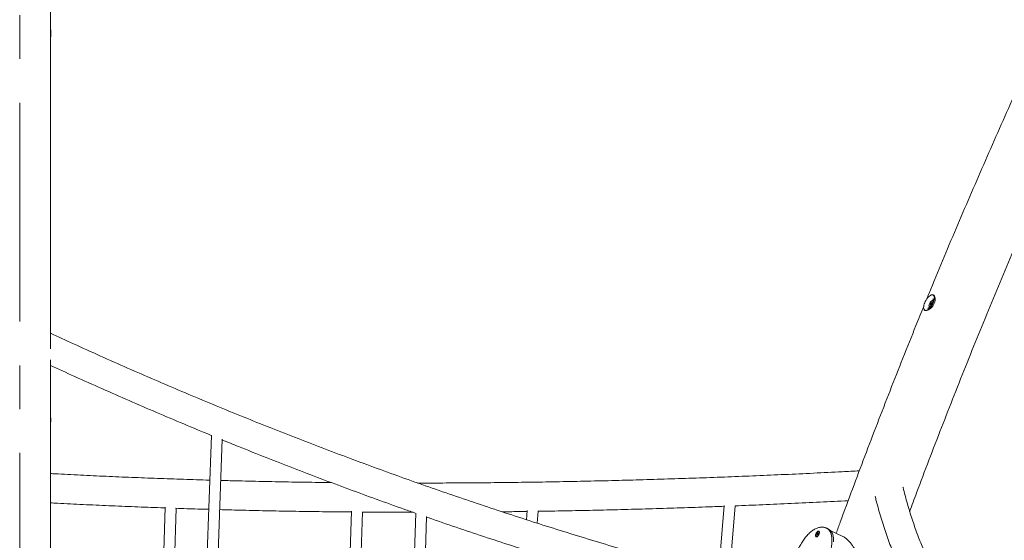
# Model space of a CAD drawing. Units: millimetres. Extents: x 0 to 59.4, y 0 to 42.1.
# Drawn here: x 15.7 to 18.5, y 17.8 to 19.3 of the extents above; entities that cross this region are included whole.
import ezdxf

# ---------------------------------------------------------------- set-up
doc = ezdxf.new("R2010")
doc.units = ezdxf.units.MM
doc.linetypes.add('CENTER', pattern=[1.016, 0.635, -0.127, 0.127, -0.127])

msp = doc.modelspace()

# ---------------------------------------------------------------- linework, layer by layer
at = {"color": 7, "linetype": 'CENTER', "lineweight": 0}
msp.add_line((15.6853497, 23.096684), (15.6853497, 11.785711), dxfattribs=at)
at = {"color": 7, "linetype": 'Continuous', "lineweight": 15}
for p, q in [((15.7742497, 18.3187833), (15.7742497, 20.335406)), ((15.7742497, 18.3644072), (15.7742497, 19.2298328)), ((15.7758497, 19.2298328), (15.7758497, 19.2369548)), ((18.3335149, 18.474555), (18.3333439, 18.474648)), ((18.3226618, 18.4492784), (18.3208551, 18.443879)), ((18.3208551, 18.443879), (18.3219647, 18.4414444)), ((18.3219647, 18.4414444), (18.3231423, 18.4395779)), ((18.3283591, 18.4571123), (18.325118, 18.4543243)), ((18.3322494, 18.4595469), (18.3283591, 18.4571123)), ((18.333359, 18.4571123), (18.3322494, 18.4595469)), ((18.3334455, 18.458896), (18.3322494, 18.4595469)), ((18.3094453, 18.4307292), (18.3096163, 18.4306362)), ((15.7742497, 14.8757552), (15.7742497, 18.2866845)), ((15.7742497, 18.1251013), (15.7742497, 18.2709863)), ((15.7753497, 18.1130626), (15.7753448, 18.1138644)), ((15.7753497, 18.112039), (15.7753497, 18.1130626)), ((15.7753497, 18.1089684), (15.7753497, 18.112039)), ((15.7742497, 17.9571639), (15.7742497, 18.0539118)), ((16.2409001, 18.0676131), (16.2125106, 17.263851)), ((16.2409001, 18.0676131), (16.2125106, 17.263851)), ((16.2451023, 17.2800393), (16.2725283, 18.0565201)), ((16.2451023, 17.2800393), (16.2725283, 18.0565201)), ((15.7742497, 16.1364617), (15.7742497, 17.8721042)), ((16.10682, 17.8598035), (16.0885587, 17.2263497)), ((16.10682, 17.8598035), (16.0885587, 17.2263497)), ((16.1208145, 17.2347621), (16.1387297, 17.8562117)), ((16.1208145, 17.2347621), (16.1387297, 17.8562117)), ((16.6467642, 17.8481229), (16.6308812, 17.2971668)), ((16.6467642, 17.8481229), (16.6308812, 17.2971668)), ((16.6629192, 17.2980239), (16.6786947, 17.845252)), ((16.6629192, 17.2980239), (16.6786947, 17.845252)), ((16.8334087, 17.8418213), (16.8143377, 17.3018859)), ((16.8334087, 17.8418213), (16.8143377, 17.3018859)), ((17.1563776, 17.8495972), (17.1541428, 17.8232322)), ((17.1563776, 17.8495972), (17.1541428, 17.8232322)), ((17.1854026, 17.8131456), (17.1883123, 17.8474713)), ((17.1854026, 17.8131456), (17.1883123, 17.8474713)), ((17.7276206, 17.8646735), (17.7101907, 17.6590503)), ((17.7276206, 17.8646735), (17.7101907, 17.6590503)), ((17.7415931, 17.6506461), (17.759619, 17.8632995)), ((17.7415931, 17.6506461), (17.759619, 17.8632995)), ((16.8460645, 17.2935874), (16.8650903, 17.8322453)), ((16.8460645, 17.2935874), (16.8650903, 17.8322453)), ((17.9969589, 17.7799098), (17.997807, 17.7825911)), ((17.997807, 17.7825911), (17.9995513, 17.7841105)), ((18.0000028, 17.7815431), (17.997807, 17.7825911)), ((17.9995513, 17.7841105), (18.0004475, 17.7829486)), ((18.0004475, 17.7829486), (17.9995994, 17.7802674)), ((18.0027623, 17.7879575), (18.0019939, 17.7883242)), ((18.0034012, 17.7874302), (18.0027623, 17.7879575)), ((18.0036885, 17.7869478), (18.0034012, 17.7874302)), ((18.0249297, 17.7983038), (18.023329, 17.7990677)), ((18.0297317, 17.7960119), (18.0249297, 17.7983038)), ((18.0715642, 17.7748285), (18.0351081, 17.7922272)), ((17.9954126, 17.7745342), (17.9961807, 17.7741675)), ((17.9978552, 17.778748), (17.9969589, 17.7799098)), ((17.9983997, 17.7792222), (17.9969589, 17.7799098)), ((17.9995994, 17.7802674), (17.9978552, 17.778748))]:
    msp.add_line(p, q, dxfattribs=at)
at = {"color": 7, "linetype": 'Continuous', "lineweight": 15, "flags": 128}
for points in [[(18.3088946, 18.4526886), (18.3075146, 18.4488667), (18.306534, 18.4451548), (18.3059809, 18.4416596), (18.3058712, 18.4384816), (18.3062081, 18.4357123), (18.3069818, 18.4334315), (18.30817, 18.4317046), (18.3097388, 18.4305815), (18.3116431, 18.4300943), (18.3138277, 18.4302571), (18.31623, 18.4310652), (18.3187811, 18.4324954), (18.3214073, 18.4345064), (18.324033, 18.4370406), (18.3265829, 18.440025), (18.3289835, 18.4433736), (18.3311658, 18.4469903), (18.3330669, 18.4507707), (18.3346324, 18.4546064), (18.3358168, 18.458387), (18.3365867, 18.4620036), (18.3369193, 18.4653523), (18.3368053, 18.4683366), (18.3362479, 18.4708707), (18.3352635, 18.4728819), (18.3338797, 18.4743121), (18.3321371, 18.4751202), (18.3300852, 18.4752829), (18.3277833, 18.4747957), (18.3252978, 18.4736725), (18.3227, 18.4719457), (18.3200645, 18.4696648), (18.3174672, 18.4668956), (18.3149831, 18.4637177), (18.3126833, 18.4602225), (18.3106343, 18.4565106), (18.3088946, 18.4526886)], [(18.3260619, 18.4492784), (18.3257315, 18.4481706), (18.325695, 18.4472314), (18.3259582, 18.446604), (18.3264804, 18.4463836), (18.3271827, 18.446604), (18.3279578, 18.4472314), (18.3286879, 18.4481706), (18.3292617, 18.4492784), (18.3295922, 18.4503861), (18.3296284, 18.4513252), (18.3293655, 18.4519527), (18.3288431, 18.452173), (18.3281409, 18.4519527), (18.3273658, 18.4513252), (18.3266358, 18.4503861), (18.3260619, 18.4492784)], [(18.3283591, 18.4571123), (18.3291592, 18.4576356), (18.3299336, 18.4580159), (18.3306694, 18.4582468), (18.3313536, 18.4583242), (18.3319747, 18.4582468), (18.3325219, 18.4580159), (18.3329861, 18.4576356), (18.333359, 18.4571123)], [(18.0027628, 17.7817348), (18.0034485, 17.7841823), (18.0036978, 17.7864315), (18.0034907, 17.7883002), (18.0028438, 17.789637), (18.0018096, 17.7903336), (18.0004718, 17.7903336), (17.998939, 17.789637), (17.9973349, 17.7883002), (17.9957902, 17.7864315), (17.9944293, 17.7841823), (17.9933629, 17.7817348), (17.9926772, 17.7792873), (17.9924278, 17.7770381), (17.992635, 17.7751694), (17.9932818, 17.7738326), (17.9943161, 17.773136), (17.9956538, 17.773136), (17.9971869, 17.7738326), (17.9987907, 17.7751694), (18.0003357, 17.7770381), (18.0016966, 17.7792873), (18.0027628, 17.7817348)], [(18.0026328, 17.7877969), (18.0017132, 17.7884279), (18.0004992, 17.7883739), (17.9991092, 17.78764), (17.9976794, 17.7862982), (17.99635, 17.7844798), (17.9952509, 17.7823627), (17.9944896, 17.7801543), (17.9941408, 17.7780707), (17.9942386, 17.7763159), (17.9947736, 17.7750616), (17.9956929, 17.7744305), (17.9969072, 17.7744846), (17.9982972, 17.7752185), (17.9997267, 17.7765603), (18.0010564, 17.7783787), (18.0021555, 17.7804957), (18.0029168, 17.7827041), (18.0032656, 17.7847877), (18.0031676, 17.7865426), (18.0026328, 17.7877969)], [(18.0311653, 17.7170799), (18.0336203, 17.7244309), (18.0357041, 17.7317245), (18.0374002, 17.7389034), (18.0386953, 17.7459115), (18.0395791, 17.752694), (18.040045, 17.7591977), (18.0400893, 17.7653719), (18.0397114, 17.771168), (18.0389146, 17.7765409), (18.0377049, 17.7814484), (18.0360918, 17.7858521), (18.0340879, 17.7897176), (18.0317092, 17.7930146), (18.0289738, 17.7957173), (18.0259034, 17.7978045), (18.0249297, 17.7983038)], [(18.0400958, 17.7607741), (18.0400343, 17.7668582), (18.0395515, 17.7725526), (18.0386505, 17.7778129), (18.0373389, 17.7825979), (18.0356269, 17.7868702), (18.0335278, 17.7905962), (18.0310578, 17.7937469), (18.0282366, 17.7962975), (18.0250861, 17.7982282), (18.0249297, 17.7983038)], [(18.044898, 17.7584823), (18.0448365, 17.7645663), (18.0443534, 17.7702608), (18.0434527, 17.7755211), (18.0421412, 17.7803061), (18.0404291, 17.7845783), (18.0383298, 17.7883044), (18.03586, 17.791455), (18.0330388, 17.7940057), (18.0298884, 17.7959363), (18.0297317, 17.7960119)], [(17.9961807, 17.7741675), (17.9964614, 17.7740638), (17.9975485, 17.7740824)]]:
    msp.add_lwpolyline(points, dxfattribs=at)
at = {"color": 7, "linetype": 'Continuous', "lineweight": 15}
for centre, radius, start, end in [((15.7408983, 19.2297363), 0.0349515, 0.1582248, 17.4042152), ((15.7408983, 19.2299292), 0.0349515, 342.5957841, 359.8419749), ((18.3316223, 18.444533), 0.0101394, 152.094661, 197.7347434), ((18.3239285, 18.4424314), 0.0021978, 206.6847344, 268.2932929), ((18.3402306, 18.4424901), 0.0188345, 129.0725023, 158.8744098), ((15.7086397, 18.1120264), 0.0667099, 0.0108511, 10.4192932), ((15.7086787, 18.11203), 0.066671, 0.0078027, 10.4223416), ((15.7086976, 18.1089684), 0.0666507, 349.582418, 10.417582)]:
    msp.add_arc(centre, radius, start, end, dxfattribs=at)
for points, knots in [([(19.7748191, 21.2897176), (19.7654524, 21.274986), (19.7383255, 21.2323219), (19.693777, 21.16144), (19.6413205, 21.076953), (19.5893162, 20.9920946), (19.5377586, 20.9068742), (19.4866518, 20.8212929), (19.4359968, 20.7353553), (19.3857958, 20.6490633), (19.3360507, 20.5624208), (19.286763, 20.4754308), (19.2379348, 20.3880968), (19.1895682, 20.3004213), (19.1416644, 20.2124086), (19.0942255, 20.124061), (19.0472532, 20.0353823), (19.0007491, 19.9463759), (18.9547152, 19.8570446), (18.9091531, 19.7673919), (18.8640643, 19.6774214), (18.8194507, 19.5871359), (18.7753137, 19.4965393), (18.7316552, 19.4056345), (18.6884765, 19.3144251), (18.6457796, 19.2229145), (18.6035659, 19.1311058), (18.5618369, 19.0390029), (18.5205942, 18.9466087), (18.4798385, 18.8539274), (18.4395751, 18.76096), (18.3997908, 18.6677184), (18.3605437, 18.5741752), (18.3322581, 18.5060604), (18.3172064, 18.4690465), (18.314908, 18.4633945)], [0, 0, 0, 0, 0.0166323872, 0.0481691102, 0.0797058782, 0.1112428481, 0.1427798537, 0.1743170329, 0.2058542721, 0.2373916342, 0.2689291242, 0.3004667011, 0.3320044287, 0.3635421594, 0.3950800967, 0.4266180943, 0.4581561499, 0.4896942978, 0.5212325271, 0.5527708352, 0.5843092866, 0.6158478102, 0.6473864336, 0.6789250914, 0.7104638425, 0.7420027183, 0.7735416181, 0.8050806023, 0.8366196639, 0.8681588016, 0.8996979774, 0.9312372544, 0.9627765942, 0.9943159883, 1, 1, 1, 1]), ([(18.2652726, 17.8474162), (18.2719649, 17.8654296), (18.2904164, 17.9150949), (18.3211829, 17.9961339), (18.3575218, 18.0905534), (18.3943826, 18.1847022), (18.4317344, 18.2785924), (18.4695834, 18.3722161), (18.5079266, 18.4655709), (18.5467626, 18.5586532), (18.5860899, 18.6514595), (18.6259076, 18.743986), (18.6662131, 18.8362301), (18.7070062, 18.9281873), (18.7482842, 19.0198551), (18.7900467, 19.1112294), (18.8322912, 19.202307), (18.8750162, 19.2930849), (18.9182209, 19.3835589), (18.9619027, 19.4737265), (19.0060605, 19.5635837), (19.0506928, 19.6531273), (19.0957975, 19.7423541), (19.1413732, 19.8312607), (19.187418, 19.919844), (19.2339303, 20.0081003), (19.2809082, 20.0960264), (19.3283507, 20.1836192), (19.3762547, 20.2708753), (19.4246197, 20.3577914), (19.4734426, 20.4443646), (19.5227231, 20.5305912), (19.5724582, 20.6164681), (19.6226462, 20.7019925), (19.6732856, 20.7871606), (19.7243748, 20.8719695), (19.7759095, 20.9564173), (19.8278974, 21.0404935), (19.8775054, 21.1197603), (19.9099562, 21.1708547), (19.924771, 21.1941809)], [0, 0, 0, 0, 0.015212595, 0.041942972, 0.06867339, 0.095403867, 0.122134353, 0.148864914, 0.175595518, 0.202326186, 0.229056902, 0.255787692, 0.282518456, 0.309249351, 0.335980277, 0.362711284, 0.389442326, 0.416173431, 0.442904626, 0.469635861, 0.49636714, 0.523098519, 0.549829975, 0.57656148, 0.603293087, 0.630024699, 0.656756451, 0.68348823, 0.710220151, 0.736952083, 0.763684153, 0.79041626, 0.817148485, 0.84388082, 0.87061322, 0.897345646, 0.924078271, 0.950810938, 0.977543695, 1, 1, 1, 1]), ([(15.7758497, 19.2369548), (15.77579, 19.2385232), (15.7756728, 19.2416033), (15.7750774, 19.2453288), (15.7744294, 19.2474649), (15.7742497, 19.2480574)], [0, 0, 0, 0, 0.428502422, 0.841497371, 1, 1, 1, 1]), ([(19.5921197, 19.0583733), (19.5825742, 19.0462088), (19.5528769, 19.0083632), (19.5033337, 18.9445177), (19.4436321, 18.866695), (19.3843497, 18.7884481), (19.3254783, 18.7097876), (19.2670233, 18.6307157), (19.2089865, 18.5512348), (19.1513691, 18.4713483), (19.0941742, 18.3910584), (19.0374037, 18.3103694), (18.9810596, 18.229283), (18.9251438, 18.1478028), (18.8696586, 18.0659316), (18.8146061, 17.983673), (18.7599882, 17.901029), (18.7058065, 17.8180044), (18.6520663, 17.7345977), (18.5987537, 17.650827), (18.5459349, 17.5666416), (18.5101697, 17.5092191), (18.4921367, 17.4797564), (18.4914238, 17.4785917)], [0, 0, 0, 0, 0.024271788, 0.075512752, 0.126753972, 0.177995628, 0.229237245, 0.280479314, 0.331721532, 0.382964065, 0.4342067, 0.485449765, 0.536692926, 0.587936253, 0.63917975, 0.690423673, 0.741667704, 0.792911988, 0.84415636, 0.895401018, 0.946645935, 0.997890931, 1, 1, 1, 1]), ([(17.9596479, 16.1686952), (17.9720369, 16.1929357), (17.9995842, 16.2468348), (18.0428529, 16.3300053), (18.0893432, 16.4182766), (18.1363136, 16.5062086), (18.1837437, 16.59381), (18.2316377, 16.6810738), (18.2799911, 16.7679979), (18.3288041, 16.8545794), (18.3780734, 16.9408138), (18.4277979, 17.0266992), (18.4779753, 17.1122321), (18.5286043, 17.1974082), (18.5796825, 17.282226), (18.6312081, 17.3666811), (18.6831795, 17.4507711), (18.7355944, 17.5344921), (18.7884509, 17.6178417), (18.8417472, 17.7008165), (18.8954807, 17.7834133), (18.9496507, 17.8656293), (19.0042536, 17.9474609), (19.0592887, 18.028906), (19.1147528, 18.1099603), (19.1706448, 18.1906221), (19.2269621, 18.270887), (19.283703, 18.3507535), (19.3408644, 18.4302173), (19.3984454, 18.5092762), (19.4564431, 18.5879273), (19.5148563, 18.6661665), (19.5736794, 18.7439943), (19.6329211, 18.8213971), (19.6856036, 18.8894482), (19.7186464, 18.9315841), (19.7316739, 18.9481968)], [0, 0, 0, 0, 0.024419506, 0.054297051, 0.084174635, 0.114052323, 0.143930068, 0.173807966, 0.203685942, 0.233563955, 0.263442173, 0.293320383, 0.323198661, 0.353077158, 0.382955663, 0.412834305, 0.442713017, 0.472591905, 0.502470872, 0.532349952, 0.562229132, 0.592108441, 0.6219879, 0.651867357, 0.681747059, 0.711626819, 0.741506794, 0.771386782, 0.801266992, 0.831147297, 0.861027731, 0.890908318, 0.920789054, 0.950669924, 0.980550979, 1, 1, 1, 1]), ([(18.3263814, 18.4742161), (18.326533, 18.4743309), (18.3274431, 18.4750198), (18.3290883, 18.4756006), (18.3312593, 18.4758567), (18.3332798, 18.4753546), (18.3351081, 18.4741731), (18.336701, 18.4723718), (18.3379888, 18.4699741), (18.3389186, 18.4670385), (18.3393883, 18.4636432), (18.3393425, 18.4599077), (18.3387147, 18.4559836), (18.3375407, 18.4520537), (18.3358352, 18.4482411), (18.3337096, 18.4446478), (18.3312037, 18.4413379), (18.3275648, 18.4373694), (18.3245989, 18.4351691), (18.3226423, 18.4337175)], [0, 0, 0, 0, 0.012034507, 0.072235015, 0.130422991, 0.188617451, 0.245715702, 0.302824058, 0.361237645, 0.419656819, 0.479950889, 0.540237193, 0.600089447, 0.659933641, 0.717508956, 0.775089003, 0.83218621, 0.889293126, 1, 1, 1, 1]), ([(18.3062217, 18.4420563), (18.2986373, 18.4234725), (18.2782617, 18.3735471), (18.2456495, 18.2919809), (18.2083321, 18.1973921), (18.171539, 18.1025296), (18.1352307, 18.007419), (18.0994618, 17.9120372), (18.0718705, 17.8375449), (18.0563747, 17.7947646), (18.0524566, 17.7839476)], [0, 0, 0, 0, 0.085544372, 0.229815339, 0.374086962, 0.518358464, 0.662630464, 0.806902576, 0.951175027, 1, 1, 1, 1]), ([(18.3333683, 18.4644873), (18.3333642, 18.4644916), (18.3333133, 18.4645457), (18.3334926, 18.4642865), (18.3336956, 18.4634313), (18.3338082, 18.4619475), (18.3336794, 18.4599872), (18.3332585, 18.4576107), (18.3325098, 18.4549187), (18.3314341, 18.4520318), (18.3300573, 18.4490816), (18.3284295, 18.4462001), (18.3266204, 18.4435157), (18.3247174, 18.4411448), (18.322823, 18.4391863), (18.3210581, 18.437712), (18.3195445, 18.436757), (18.3184721, 18.4362946), (18.3179636, 18.4362315), (18.3180203, 18.4362278), (18.3180365, 18.4362267)], [0, 0, 0, 0, 0.004637182, 0.058541515, 0.114694055, 0.170869113, 0.228824871, 0.289183477, 0.351635753, 0.415639395, 0.480628469, 0.546095758, 0.611550101, 0.676419877, 0.740220201, 0.802428806, 0.862580828, 0.920565498, 0.977320079, 1, 1, 1, 1]), ([(18.325118, 18.4543243), (18.3248981, 18.4539268), (18.3239977, 18.4522999), (18.3232368, 18.4505789), (18.3226618, 18.4492784)], [0, 0, 0, 0, 0.244316202, 1, 1, 1, 1]), ([(18.3226423, 18.4337175), (18.3216188, 18.4330802), (18.3195719, 18.4318056), (18.3166557, 18.4305204), (18.3140019, 18.4297451), (18.3117135, 18.429525), (18.309868, 18.4298522), (18.3085061, 18.4307199), (18.3077101, 18.4317701), (18.3075243, 18.4326887), (18.3074665, 18.4329747)], [0, 0, 0, 0, 0.135520353, 0.271026536, 0.406722068, 0.542406418, 0.674912803, 0.807432735, 0.940037471, 1, 1, 1, 1]), ([(18.4941887, 17.4780609), (18.4924845, 17.4783879), (18.4635972, 17.4839297), (18.4075469, 17.4950911), (18.3260702, 17.5118125), (18.2446434, 17.5291875), (18.1632702, 17.5471704), (18.0819525, 17.565773), (18.0006951, 17.5849908), (17.9195, 17.6048243), (17.8383716, 17.6252722), (17.7573117, 17.6463339), (17.6763252, 17.6680084), (17.5954145, 17.6902947), (17.514582, 17.7131925), (17.4338333, 17.7367), (17.3531692, 17.7608171), (17.2725938, 17.7855424), (17.1921118, 17.8108746), (17.1117232, 17.8368135), (17.031435, 17.8633571), (16.9512473, 17.8905051), (16.8711651, 17.918256), (16.7911912, 17.9466087), (16.7113282, 17.9755624), (16.6315807, 18.0051152), (16.55195, 18.035267), (16.4724411, 18.0660155), (16.3930563, 18.0973601), (16.3137988, 18.1292993), (16.2346717, 18.1618322), (16.1556787, 18.1949565), (16.0768227, 18.2286728), (15.9981058, 18.2629743), (15.9195361, 18.2978795), (15.8449037, 18.3315933), (15.7965354, 18.3539573), (15.7742497, 18.3642615)], [0, 0, 0, 0, 0.001848684, 0.031335908, 0.060822957, 0.090309707, 0.11979646, 0.149282819, 0.178769028, 0.208255017, 0.237740752, 0.267226221, 0.296711513, 0.326196609, 0.35568135, 0.385166086, 0.414650377, 0.444134474, 0.473618513, 0.503102078, 0.532585688, 0.562068897, 0.591551888, 0.621034725, 0.650517258, 0.679999654, 0.709481668, 0.73896362, 0.768445389, 0.797926847, 0.827408027, 0.856889091, 0.886369918, 0.915850523, 0.945330933, 0.97481117, 1, 1, 1, 1]), ([(15.7742497, 18.2708455), (15.7977669, 18.2600682), (15.8474945, 18.2372797), (15.9236168, 18.2031982), (16.0025709, 18.1684478), (16.0816668, 18.1342815), (16.160917, 18.1007737), (16.2142114, 18.0784804), (16.2411236, 18.0675221), (16.2415338, 18.067355)], [0, 0, 0, 0, 0.151751118, 0.320879255, 0.490006983, 0.659133632, 0.828258432, 0.99738226, 1, 1, 1, 1]), ([(15.7753197, 18.1138941), (15.7753255, 18.1140843), (15.7753987, 18.1164751), (15.7750859, 18.1201733), (15.7744761, 18.1236299), (15.7742497, 18.124913)], [0, 0, 0, 0, 0.05156416, 0.647919295, 1, 1, 1, 1]), ([(16.272466, 18.054758), (16.2882429, 18.0483124), (16.3305146, 18.0310422), (16.3994267, 18.0036113), (16.4791843, 17.9724018), (16.5590713, 17.9418179), (16.6390751, 17.9118159), (16.7192022, 17.8824506), (16.784319, 17.8589929), (16.8227653, 17.8455435), (16.8344248, 17.8414648)], [0, 0, 0, 0, 0.084696504, 0.226931747, 0.369165797, 0.511398783, 0.653630826, 0.795861975, 0.938091696, 1, 1, 1, 1]), ([(16.2363206, 17.937957), (16.2360956, 17.9379631), (16.2105587, 17.9386529), (16.1600634, 17.9402851), (16.0848492, 17.942875), (16.0100651, 17.9457835), (15.9356405, 17.9489579), (15.8616397, 17.9524419), (15.8078481, 17.9551197), (15.778845, 17.9567225), (15.7742497, 17.9569764)], [0, 0, 0, 0, 0.001434147, 0.162806431, 0.324175212, 0.485541233, 0.64690419, 0.808264383, 0.969621063, 1, 1, 1, 1]), ([(18.1193931, 17.9649408), (18.1028648, 17.964053), (18.0584474, 17.9616673), (17.9864722, 17.9580984), (17.9034405, 17.9542037), (17.8207275, 17.9506037), (17.7383197, 17.9472829), (17.6562245, 17.9442453), (17.574445, 17.9414901), (17.4929832, 17.9390175), (17.4118441, 17.9368278), (17.3310297, 17.9349207), (17.2505442, 17.9332967), (17.1703897, 17.9319551), (17.0905724, 17.9308984), (17.011085, 17.9301174), (16.9319706, 17.9296458), (16.8748838, 17.9294387), (16.8442744, 17.9294747), (16.8398069, 17.92948)], [0, 0, 0, 0, 0.037599257, 0.101042526, 0.164485028, 0.227926744, 0.291367612, 0.354807762, 0.418247055, 0.481685331, 0.545122929, 0.608559499, 0.671995157, 0.735430027, 0.798863926, 0.862296919, 0.925728823, 0.989159823, 1, 1, 1, 1]), ([(16.5884728, 17.9308999), (16.5728189, 17.9310771), (16.5313515, 17.9315466), (16.4644696, 17.9326226), (16.3878104, 17.934111), (16.3224168, 17.9355967), (16.2827189, 17.9366939), (16.26831, 17.9370921)], [0, 0, 0, 0, 0.145211813, 0.384669339, 0.624122038, 0.863570255, 1, 1, 1, 1]), ([(18.4918737, 17.4793267), (18.4900016, 17.4807516), (18.483644, 17.4855905), (18.4731019, 17.494434), (18.4602483, 17.5058346), (18.4477168, 17.5178097), (18.4354846, 17.5303135), (18.4235571, 17.5433548), (18.4119298, 17.5569288), (18.4006014, 17.5710354), (18.3895696, 17.5856736), (18.3788319, 17.6008435), (18.368386, 17.6165454), (18.3582307, 17.6327799), (18.3483636, 17.6495479), (18.3387832, 17.6668507), (18.3294885, 17.6846891), (18.3204792, 17.703065), (18.3117536, 17.7219789), (18.3033125, 17.7414325), (18.2951555, 17.7614267), (18.2872823, 17.7819625), (18.2796938, 17.8030414), (18.2723897, 17.8246623), (18.2653733, 17.8468309), (18.258636, 17.86953), (18.2522132, 17.8928261), (18.2480011, 17.9087901), (18.2459881, 17.917095), (18.2459385, 17.9172995)], [0, 0, 0, 0, 0.016888769, 0.057352864, 0.097708303, 0.13794432, 0.178053174, 0.218032306, 0.257881444, 0.297603279, 0.337202362, 0.376685125, 0.416059106, 0.455332755, 0.494514558, 0.533613164, 0.572637581, 0.611595701, 0.6504958, 0.689345007, 0.728150456, 0.766918357, 0.805654347, 0.844364049, 0.883051975, 0.921722084, 0.960378503, 0.999024411, 1, 1, 1, 1]), ([(15.7742497, 17.8720628), (15.7812447, 17.87168), (15.8128075, 17.8699527), (15.8693295, 17.8671677), (15.9438105, 17.8637072), (16.0187365, 17.8605787), (16.0730545, 17.8584479), (16.1025126, 17.8574485), (16.1067479, 17.8573048)], [0, 0, 0, 0, 0.063946303, 0.288538272, 0.513126702, 0.737709852, 0.962288865, 1, 1, 1, 1]), ([(17.7591807, 17.8632816), (17.7858236, 17.8643522), (17.8400392, 17.8665308), (17.922218, 17.8701785), (18.0048349, 17.8740719), (18.0599151, 17.8768955), (18.0870776, 17.8782879)], [0, 0, 0, 0, 0.245297031, 0.4991557, 0.753011558, 1, 1, 1, 1]), ([(18.1651394, 17.8911001), (18.1662543, 17.8866576), (18.1695255, 17.8736233), (18.1753135, 17.8525713), (18.1824806, 17.8279113), (18.1899964, 17.8038133), (18.197839, 17.7802464), (18.2060147, 17.7572216), (18.2145221, 17.7347396), (18.2233605, 17.7128032), (18.2325297, 17.6914156), (18.2420293, 17.6705794), (18.2518577, 17.6502974), (18.2620142, 17.6305726), (18.2724968, 17.6114077), (18.2833039, 17.592805), (18.294434, 17.5747683), (18.3058824, 17.5572958), (18.317655, 17.5404034), (18.329649, 17.524134), (18.3378999, 17.5137785), (18.341985, 17.5086516)], [0, 0, 0, 0, 0.028172174, 0.082657217, 0.137125712, 0.191572542, 0.245992795, 0.300380058, 0.354728158, 0.409029609, 0.463277202, 0.517462433, 0.571576789, 0.62561176, 0.679558045, 0.733406622, 0.787148977, 0.840776578, 0.894282183, 0.947659357, 1, 1, 1, 1]), ([(16.1372407, 17.8562626), (16.1480477, 17.855886), (16.179946, 17.8547744), (16.2120804, 17.8538429), (16.2333278, 17.8532269)], [0, 0, 0, 0, 0.33879502, 1, 1, 1, 1]), ([(16.2653163, 17.8523344), (16.2842225, 17.8518219), (16.3285667, 17.8506198), (16.3987804, 17.8490628), (16.4758737, 17.847602), (16.5533698, 17.8464604), (16.6103141, 17.8457621), (16.6415353, 17.8455332), (16.6466884, 17.8454954)], [0, 0, 0, 0, 0.150427576, 0.35282389, 0.555216846, 0.757605915, 0.959992065, 1, 1, 1, 1]), ([(16.6777693, 17.845259), (16.6883114, 17.8451747), (16.7248994, 17.844882), (16.7740454, 17.8446914), (16.8127822, 17.8446953), (16.825214, 17.8446966)], [0, 0, 0, 0, 0.215597498, 0.748261806, 1, 1, 1, 1]), ([(17.0839821, 17.8460911), (17.0911433, 17.8461615), (17.1151165, 17.8463974), (17.1392409, 17.8467613), (17.1561589, 17.8470165)], [0, 0, 0, 0, 0.298719517, 1, 1, 1, 1]), ([(17.1875691, 17.8474585), (17.2137792, 17.8478939), (17.2668189, 17.8487751), (17.347103, 17.8504597), (17.4283096, 17.8524207), (17.5098413, 17.8546685), (17.5917016, 17.8572101), (17.6642084, 17.8596671), (17.7095595, 17.8613972), (17.7274005, 17.8620778)], [0, 0, 0, 0, 0.147452039, 0.29838935, 0.449324856, 0.600257993, 0.751189018, 0.902118179, 1, 1, 1, 1]), ([(16.8650367, 17.8307239), (16.8699567, 17.8289949), (16.9016555, 17.8178551), (16.9602396, 17.7978892), (17.0407882, 17.7708623), (17.1214483, 17.7444935), (17.202203, 17.7187199), (17.283051, 17.6935442), (17.3639971, 17.6690243), (17.424803, 17.6509398), (17.4586548, 17.6412229), (17.4654657, 17.6392679)], [0, 0, 0, 0, 0.024709708, 0.159200327, 0.293690713, 0.428179534, 0.562667622, 0.697154597, 0.831640356, 0.966125907, 1, 1, 1, 1]), ([(18.0233063, 17.7990021), (18.02245, 17.7994094), (18.0203497, 17.8004084), (18.0167315, 17.8013261), (18.0125678, 17.8018413), (18.0082525, 17.8017524), (18.0037978, 17.8010858), (17.999201, 17.7998216), (17.9944798, 17.7979498), (17.9896689, 17.7954698), (17.9848177, 17.792401), (17.9799792, 17.7887815), (17.9751999, 17.7846578), (17.970514, 17.7800754), (17.965948, 17.7750754), (17.9615244, 17.7696969), (17.9572658, 17.7639784), (17.9531947, 17.7579592), (17.9493334, 17.7516799), (17.9457041, 17.7451817), (17.9423288, 17.7385073), (17.9392288, 17.7317004), (17.9364245, 17.7248053), (17.9339346, 17.7178668), (17.9317774, 17.710928), (17.9299696, 17.7040322), (17.9285261, 17.6972201), (17.9274624, 17.6905313), (17.9267929, 17.6840022), (17.9265338, 17.6776695), (17.926702, 17.671566), (17.9273178, 17.6657299), (17.9284012, 17.6602055), (17.9299693, 17.6550543), (17.9320232, 17.6503481), (17.9345441, 17.6461661), (17.9374801, 17.642556), (17.9407911, 17.6396065), (17.9436235, 17.6376347), (17.9454194, 17.6368624), (17.9459121, 17.6366506)], [0, 0, 0, 0, 0.016317249, 0.04002259, 0.063837056, 0.088117189, 0.113144474, 0.139078078, 0.165904771, 0.193438737, 0.221395491, 0.24950887, 0.277566489, 0.305501612, 0.333299972, 0.36097012, 0.38853013, 0.416002006, 0.443407916, 0.470767929, 0.498101916, 0.525428663, 0.552764534, 0.580125248, 0.60752951, 0.634999338, 0.662557514, 0.690228721, 0.718037967, 0.746012284, 0.774167139, 0.802503129, 0.83096966, 0.85937488, 0.887417739, 0.914737503, 0.941061536, 0.966343071, 0.990766702, 1, 1, 1, 1]), ([(18.0022976, 17.6131866), (18.0041114, 17.6132518), (18.0077811, 17.6133838), (18.0149293, 17.6144995), (18.0233026, 17.6163619), (18.0318138, 17.6187362), (18.0397274, 17.6212505), (18.0492149, 17.6245408), (18.0596135, 17.6285932), (18.0706853, 17.63341), (18.0798958, 17.6377925), (18.0890065, 17.6426099), (18.0974061, 17.6476441), (18.1049647, 17.6528659), (18.1111305, 17.6580804), (18.1162443, 17.6636943), (18.1198985, 17.6692796), (18.1223034, 17.6751577), (18.1236204, 17.6816936), (18.123766, 17.689201), (18.1226558, 17.6973368), (18.1206638, 17.7053132), (18.1171551, 17.7157169), (18.1126573, 17.7259417), (18.1073508, 17.7358016), (18.1028635, 17.7431843), (18.0980823, 17.7501708), (18.0922968, 17.7576227), (18.0854357, 17.7650068), (18.0781292, 17.7712985), (18.0735113, 17.7736543), (18.0714917, 17.7746846)], [0, 0, 0, 0, 0.035497676, 0.071816916, 0.111595278, 0.152297312, 0.17994434, 0.207596606, 0.26443498, 0.299726364, 0.335023599, 0.371333405, 0.407639218, 0.437905906, 0.468471442, 0.493395087, 0.518898128, 0.539566535, 0.56090702, 0.589480481, 0.618819994, 0.647751695, 0.676700931, 0.735905338, 0.768037762, 0.800166957, 0.833179158, 0.866184668, 0.913592641, 0.962209895, 1, 1, 1, 1])]:
    msp.add_open_spline(points, degree=3, knots=knots, dxfattribs=at)

doc.saveas('drawing.dxf')
